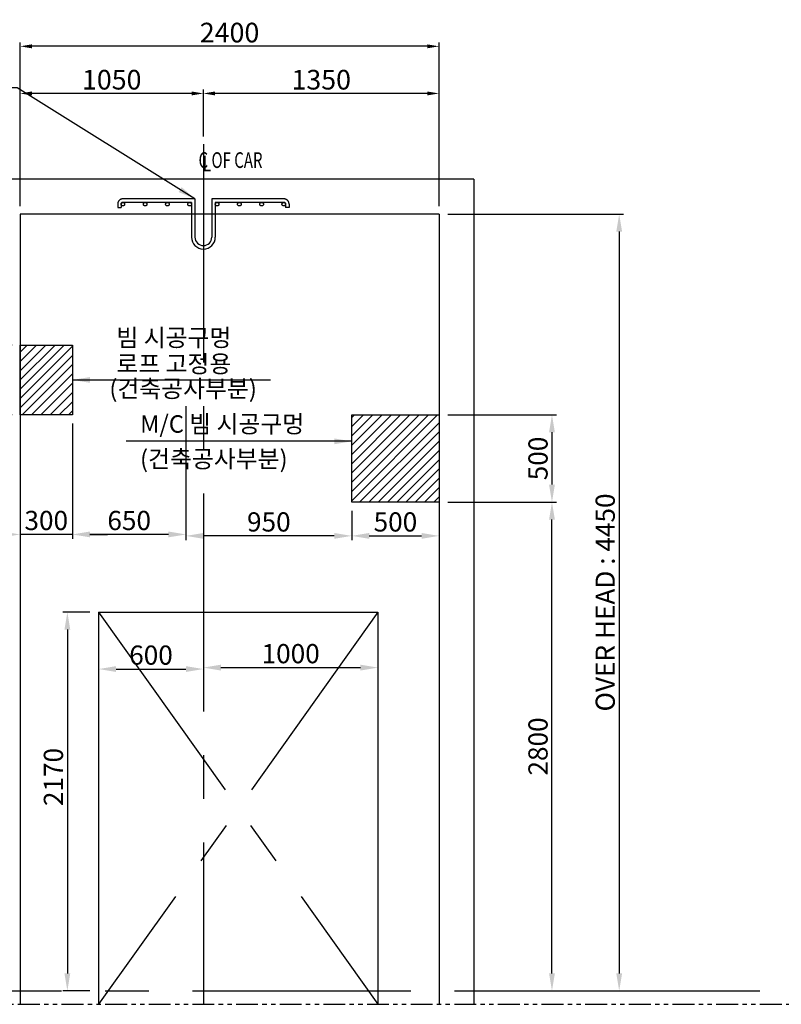
# Model space of a CAD drawing. Extents: x -10176 to 129509, y -97131 to -78236.
# Drawn here: x 47274 to 51637, y -88442 to -82801 of the extents above; entities that cross this region are included whole.
import ezdxf

# ---------------------------------------------------------------- set-up
doc = ezdxf.new("R2010")
doc.units = 0
doc.header["$LTSCALE"] = 100
doc.header["$MEASUREMENT"] = 0
for name, pattern in [('CENTER', [2, 1.25, -0.25, 0.25, -0.25]), ('DASHED', [0.75, 0.5, -0.25]), ('PHANTOM', [2.5, 1.25, -0.25, 0.25, -0.25, 0.25, -0.25])]:
    doc.linetypes.add(name, pattern=pattern)
doc.layers.get('0').update_dxf_attribs({"color": 3, "linetype": 'CONTINUOUS'})
doc.layers.get('DEFPOINTS').update_dxf_attribs({"linetype": 'CONTINUOUS'})
for name, color, linetype in [('2', 2, 'DASHED'), ('3', 1, 'CENTER'), ('4', 5, 'PHANTOM'), ('5', 4, 'CONTINUOUS'), ('FRAME 200', 8, 'CONTINUOUS')]:
    doc.layers.add(name, color=color, linetype=linetype)
doc.styles.add('EPDASTEXT', font='simplex', dxfattribs={"bigfont": 'gsg1'})
doc.styles.get("Standard").update_dxf_attribs({"font": 'romans.shx', "bigfont": 'whgtxt.shx'})
doc.dimstyles.new('STANDARD$0', dxfattribs={"dimscale": 15, "dimtxt": 2.5, "dimasz": 2, "dimexe": 1, "dimexo": 1, "dimgap": 0.5, "dimtad": 3, "dimdec": 4, "dimzin": 9, "dimdsep": 46, "dimtxsty": 'Standard', "dimcen": 0.09, "dimclrd": 7, "dimclre": 7, "dimclrt": 4, "dimadec": 0, "dimazin": 0, "dimtfac": 1, "dimtdec": 4, "dimtix": 1, "dimtmove": 0, "dimatfit": 0, "dimfxl": 0, "dimtolj": 1, "dimtzin": 13, "dimarcsym": 0})
doc.dimstyles.new('STANDARD$7', dxfattribs={"dimscale": 50, "dimtxt": 2.5, "dimasz": 2, "dimexe": 1, "dimexo": 1, "dimgap": 1, "dimtad": 1, "dimdec": 4, "dimdsep": 46, "dimtxsty": 'Standard', "dimcen": 0, "dimclrd": 256, "dimclre": 256, "dimclrt": 256, "dimadec": 0, "dimazin": 0, "dimtfac": 1, "dimtdec": 4, "dimtmove": 0, "dimatfit": 3, "dimfxl": 0, "dimtolj": 1, "dimtzin": 0, "dimarcsym": 0})

# ---------------------------------------------------------------- blocks, each defined once
blk = doc.blocks.new('*D1353')
at = {"color": 7, "lineweight": -2, "ltscale": 10}
for p, q in [((47276.6, -83870.2), (47276.6, -82931.2)), ((49609.1, -82953.7), (47344.1, -82953.7)), ((49676.6, -83870.2), (49676.6, -82931.2))]:
    blk.add_line(p, q, dxfattribs=at)
at = {"color": 7, "ltscale": 10}
for points in [[(47344.1, -82942.5), (47344.1, -82965), (47276.6, -82953.7)], [(49609.1, -82942.5), (49609.1, -82965), (49676.6, -82953.7)]]:
    blk.add_solid(points, dxfattribs=at)
at = {"layer": 'DEFPOINTS', "color": 0, "ltscale": 10}
for p in [(47276.6, -82953.7), (47276.6, -83915.2), (49676.6, -83915.2)]:
    blk.add_point(p, dxfattribs=at)
at = {"color": 4, "ltscale": 10, "insert": (48476.6, -82875), "char_height": 112.5, "attachment_point": 5}
blk.add_mtext('\\A1;2400', dxfattribs=at)
blk = doc.blocks.new('*D1354')
at = {"color": 7, "lineweight": -2, "ltscale": 10}
for p, q in [((48326.6, -83470.2), (48326.6, -83201.2)), ((49676.6, -83624.4), (49676.6, -83201.2)), ((49609.1, -83223.7), (48394.1, -83223.7))]:
    blk.add_line(p, q, dxfattribs=at)
at = {"color": 7, "ltscale": 10}
for points in [[(48394.1, -83212.5), (48394.1, -83235), (48326.6, -83223.7)], [(49609.1, -83212.5), (49609.1, -83235), (49676.6, -83223.7)]]:
    blk.add_solid(points, dxfattribs=at)
at = {"layer": 'DEFPOINTS', "color": 0, "ltscale": 10}
for p in [(48326.6, -83223.7), (48326.6, -83515.2), (49676.6, -83669.4)]:
    blk.add_point(p, dxfattribs=at)
at = {"color": 4, "ltscale": 10, "insert": (49001.6, -83145), "char_height": 112.5, "attachment_point": 5}
blk.add_mtext('\\A1;1350', dxfattribs=at)
blk = doc.blocks.new('*D1355')
at = {"color": 7, "lineweight": -2, "ltscale": 10}
for p, q in [((47276.6, -83587.3), (47276.6, -83201.2)), ((48326.6, -83470.2), (48326.6, -83201.2)), ((48259.1, -83223.7), (47344.1, -83223.7))]:
    blk.add_line(p, q, dxfattribs=at)
at = {"color": 7, "ltscale": 10}
for points in [[(47344.1, -83212.5), (47344.1, -83235), (47276.6, -83223.7)], [(48259.1, -83212.5), (48259.1, -83235), (48326.6, -83223.7)]]:
    blk.add_solid(points, dxfattribs=at)
at = {"layer": 'DEFPOINTS', "color": 0, "ltscale": 10}
for p in [(47276.6, -83223.7), (48326.6, -83515.2), (47276.6, -83632.3)]:
    blk.add_point(p, dxfattribs=at)
at = {"color": 4, "ltscale": 10, "insert": (47801.6, -83145), "char_height": 112.5, "attachment_point": 5}
blk.add_mtext('\\A1;1050', dxfattribs=at)
blk = doc.blocks.new('*D1356')
at = {"color": 7, "lineweight": -2, "ltscale": 10}
for p, q in [((47231.6, -84665.2), (46754.1, -84665.2)), ((46776.6, -84997.7), (46776.6, -84732.7)), ((47231.6, -85065.2), (46754.1, -85065.2))]:
    blk.add_line(p, q, dxfattribs=at)
at = {"color": 7, "ltscale": 10}
for points in [[(46765.4, -84732.7), (46787.9, -84732.7), (46776.6, -84665.2)], [(46765.4, -84997.7), (46787.9, -84997.7), (46776.6, -85065.2)]]:
    blk.add_solid(points, dxfattribs=at)
at = {"layer": 'DEFPOINTS', "color": 0, "ltscale": 10}
for p in [(46776.6, -84665.2), (47276.6, -84665.2), (47276.6, -85065.2)]:
    blk.add_point(p, dxfattribs=at)
at = {"color": 4, "ltscale": 10, "insert": (46697.9, -84865.2), "char_height": 112.5, "attachment_point": 5, "rotation": 90}
blk.add_mtext('\\A1;400', dxfattribs=at)
blk = doc.blocks.new('*D1357')
at = {"color": 7, "lineweight": -2}
for p, q in [((47226.6, -85065.2), (46751, -85065.2)), ((46776, -85165.2), (46776, -88265.2)), ((47126.6, -88365.2), (46751, -88365.2))]:
    blk.add_line(p, q, dxfattribs=at)
at = {"color": 7}
for points in [[(46759.3, -85165.2), (46792.7, -85165.2), (46776, -85065.2)], [(46759.3, -88265.2), (46792.7, -88265.2), (46776, -88365.2)]]:
    blk.add_solid(points, dxfattribs=at)
at = {"layer": 'DEFPOINTS', "color": 0}
for p in [(47276.6, -85065.2), (46776, -88365.2), (47176.6, -88365.2)]:
    blk.add_point(p, dxfattribs=at)
at = {"color": 4, "insert": (46696, -86715.2), "char_height": 110, "attachment_point": 5, "rotation": 90}
blk.add_mtext('\\A1;3300', dxfattribs=at)
blk = doc.blocks.new('*D1358')
at = {"color": 7, "lineweight": -2, "ltscale": 10}
for p, q in [((49726.6, -83915.2), (50733.4, -83915.2)), ((50708.4, -84015.2), (50708.4, -88265.2)), ((49926.6, -88365.2), (50733.4, -88365.2))]:
    blk.add_line(p, q, dxfattribs=at)
at = {"color": 7, "ltscale": 10}
for points in [[(50691.8, -84015.2), (50725.1, -84015.2), (50708.4, -83915.2)], [(50691.8, -88265.2), (50725.1, -88265.2), (50708.4, -88365.2)]]:
    blk.add_solid(points, dxfattribs=at)
at = {"layer": 'DEFPOINTS', "color": 0, "ltscale": 10}
for p in [(49676.6, -83915.2), (49876.6, -88365.2), (50708.4, -88365.2)]:
    blk.add_point(p, dxfattribs=at)
at = {"color": 4, "ltscale": 10, "insert": (50628.4, -86140.2), "char_height": 110, "attachment_point": 5, "rotation": 90}
blk.add_mtext('\\A1;OVER HEAD : 4450', dxfattribs=at)
blk = doc.blocks.new('*D1359')
at = {"color": 7, "lineweight": -2, "ltscale": 10}
for p, q in [((49176.6, -85615.2), (49176.6, -85783.7)), ((49676.6, -85615.2), (49676.6, -85783.7)), ((49276.6, -85758.7), (49576.6, -85758.7))]:
    blk.add_line(p, q, dxfattribs=at)
at = {"color": 7, "ltscale": 10}
for points in [[(49276.6, -85742), (49276.6, -85775.4), (49176.6, -85758.7)], [(49576.6, -85742), (49576.6, -85775.4), (49676.6, -85758.7)]]:
    blk.add_solid(points, dxfattribs=at)
at = {"layer": 'DEFPOINTS', "color": 0, "ltscale": 10}
for p in [(49176.6, -85565.2), (49676.6, -85565.2), (49676.6, -85758.7)]:
    blk.add_point(p, dxfattribs=at)
at = {"color": 4, "ltscale": 10, "insert": (49426.6, -85678.7), "char_height": 110, "attachment_point": 5}
blk.add_mtext('\\A1;500', dxfattribs=at)
blk = doc.blocks.new('*D1360')
at = {"color": 7, "lineweight": -2, "ltscale": 10}
for p, q in [((48226.6, -85015.2), (48226.6, -85783.7)), ((49176.6, -85615.2), (49176.6, -85783.7)), ((49076.6, -85758.7), (48326.6, -85758.7))]:
    blk.add_line(p, q, dxfattribs=at)
at = {"color": 7, "ltscale": 10}
for points in [[(48326.6, -85742), (48326.6, -85775.4), (48226.6, -85758.7)], [(49076.6, -85742), (49076.6, -85775.4), (49176.6, -85758.7)]]:
    blk.add_solid(points, dxfattribs=at)
at = {"layer": 'DEFPOINTS', "color": 0, "ltscale": 10}
for p in [(48226.6, -84965.2), (49176.6, -85565.2), (48226.6, -85758.7)]:
    blk.add_point(p, dxfattribs=at)
at = {"color": 4, "ltscale": 10, "insert": (48701.6, -85678.7), "char_height": 110, "attachment_point": 5}
blk.add_mtext('\\A1;950', dxfattribs=at)
blk = doc.blocks.new('*D1361')
at = {"color": 7, "lineweight": -2, "ltscale": 10}
for p, q in [((48226.6, -85015.2), (48226.6, -85775.4)), ((47576.6, -85115.2), (47576.6, -85775.4)), ((48126.6, -85750.4), (47676.6, -85750.4))]:
    blk.add_line(p, q, dxfattribs=at)
at = {"color": 7, "ltscale": 10}
for points in [[(47676.6, -85733.7), (47676.6, -85767), (47576.6, -85750.4)], [(48126.6, -85733.7), (48126.6, -85767), (48226.6, -85750.4)]]:
    blk.add_solid(points, dxfattribs=at)
at = {"layer": 'DEFPOINTS', "color": 0, "ltscale": 10}
for p in [(48226.6, -84965.2), (47576.6, -85065.2), (47576.6, -85750.4)]:
    blk.add_point(p, dxfattribs=at)
at = {"color": 4, "ltscale": 10, "insert": (47901.6, -85670.4), "char_height": 110, "attachment_point": 5}
blk.add_mtext('\\A1;650', dxfattribs=at)
blk = doc.blocks.new('*D1362')
at = {"color": 7, "lineweight": -2, "ltscale": 10}
for p, q in [((47276.6, -85115.2), (47276.6, -85775.4)), ((47576.6, -85115.2), (47576.6, -85775.4)), ((47176.6, -85750.4), (47076.6, -85750.4)), ((47576.6, -85750.4), (47276.6, -85750.4)), ((47676.6, -85750.4), (47776.6, -85750.4))]:
    blk.add_line(p, q, dxfattribs=at)
at = {"color": 7, "ltscale": 10}
for points in [[(47176.6, -85733.7), (47176.6, -85767), (47276.6, -85750.4)], [(47676.6, -85733.7), (47676.6, -85767), (47576.6, -85750.4)]]:
    blk.add_solid(points, dxfattribs=at)
at = {"layer": 'DEFPOINTS', "color": 0, "ltscale": 10}
for p in [(47276.6, -85065.2), (47576.6, -85065.2), (47276.6, -85750.4)]:
    blk.add_point(p, dxfattribs=at)
at = {"color": 4, "ltscale": 10, "insert": (47426.6, -85670.4), "char_height": 110, "attachment_point": 5}
blk.add_mtext('\\A1;300', dxfattribs=at)
blk = doc.blocks.new('*D1363')
at = {"color": 7, "lineweight": -2, "ltscale": 10}
for p, q in [((49726.6, -85565.2), (50348.4, -85565.2)), ((50323.4, -88265.2), (50323.4, -85665.2)), ((49926.6, -88365.2), (50348.4, -88365.2))]:
    blk.add_line(p, q, dxfattribs=at)
at = {"color": 7, "ltscale": 10}
for points in [[(50306.8, -85665.2), (50340.1, -85665.2), (50323.4, -85565.2)], [(50306.8, -88265.2), (50340.1, -88265.2), (50323.4, -88365.2)]]:
    blk.add_solid(points, dxfattribs=at)
at = {"layer": 'DEFPOINTS', "color": 0, "ltscale": 10}
for p in [(49676.6, -85565.2), (50323.4, -85565.2), (49876.6, -88365.2)]:
    blk.add_point(p, dxfattribs=at)
at = {"color": 4, "ltscale": 10, "insert": (50243.4, -86965.2), "char_height": 110, "attachment_point": 5, "rotation": 90}
blk.add_mtext('\\A1;2800', dxfattribs=at)
blk = doc.blocks.new('*D1364')
at = {"color": 7, "lineweight": -2, "ltscale": 10}
for p, q in [((49726.6, -85065.2), (50348.4, -85065.2)), ((50323.4, -85165.2), (50323.4, -85465.2)), ((49726.6, -85565.2), (50348.4, -85565.2))]:
    blk.add_line(p, q, dxfattribs=at)
at = {"color": 7, "ltscale": 10}
for points in [[(50306.8, -85165.2), (50340.1, -85165.2), (50323.4, -85065.2)], [(50306.8, -85465.2), (50340.1, -85465.2), (50323.4, -85565.2)]]:
    blk.add_solid(points, dxfattribs=at)
at = {"layer": 'DEFPOINTS', "color": 0, "ltscale": 10}
for p in [(49676.6, -85065.2), (49676.6, -85565.2), (50323.4, -85565.2)]:
    blk.add_point(p, dxfattribs=at)
at = {"color": 4, "ltscale": 10, "insert": (50243.4, -85315.2), "char_height": 110, "attachment_point": 5, "rotation": 90}
blk.add_mtext('\\A1;500', dxfattribs=at)
blk = doc.blocks.new('*D1365')
at = {"color": 7, "lineweight": -2, "ltscale": 10}
for p, q in [((47676.6, -86195.2), (47522.5, -86195.2)), ((47547.5, -86295.2), (47547.5, -88265.2)), ((47676.6, -88365.2), (47522.5, -88365.2))]:
    blk.add_line(p, q, dxfattribs=at)
at = {"color": 7, "ltscale": 10}
for points in [[(47530.9, -86295.2), (47564.2, -86295.2), (47547.5, -86195.2)], [(47530.9, -88265.2), (47564.2, -88265.2), (47547.5, -88365.2)]]:
    blk.add_solid(points, dxfattribs=at)
at = {"layer": 'DEFPOINTS', "color": 0, "ltscale": 10}
for p in [(47726.6, -86195.2), (47547.5, -88365.2), (47726.6, -88365.2)]:
    blk.add_point(p, dxfattribs=at)
at = {"color": 4, "ltscale": 10, "insert": (47467.5, -87140.2), "char_height": 110, "attachment_point": 5, "rotation": 90}
blk.add_mtext('\\A1;2170', dxfattribs=at)
blk = doc.blocks.new('*D1366')
at = {"color": 7, "lineweight": -2, "ltscale": 10}
for p, q in [((47726.6, -86245.2), (47726.6, -86546.8)), ((48326.6, -86245.2), (48326.6, -86546.8)), ((47826.6, -86521.8), (48226.6, -86521.8))]:
    blk.add_line(p, q, dxfattribs=at)
at = {"color": 7, "ltscale": 10}
for points in [[(47826.6, -86505.1), (47826.6, -86538.4), (47726.6, -86521.8)], [(48226.6, -86505.1), (48226.6, -86538.4), (48326.6, -86521.8)]]:
    blk.add_solid(points, dxfattribs=at)
at = {"layer": 'DEFPOINTS', "color": 0, "ltscale": 10}
for p in [(47726.6, -86195.2), (48326.6, -86195.2), (48326.6, -86521.8)]:
    blk.add_point(p, dxfattribs=at)
at = {"color": 4, "ltscale": 10, "insert": (48026.6, -86441.8), "char_height": 110, "attachment_point": 5}
blk.add_mtext('\\A1;600', dxfattribs=at)
blk = doc.blocks.new('*D1367')
at = {"color": 7, "lineweight": -2, "ltscale": 10}
for p, q in [((48326.6, -86245.2), (48326.6, -86538.4)), ((49326.6, -86245.2), (49326.6, -86538.4)), ((48426.6, -86513.4), (49226.6, -86513.4))]:
    blk.add_line(p, q, dxfattribs=at)
at = {"color": 7, "ltscale": 10}
for points in [[(48426.6, -86496.8), (48426.6, -86530.1), (48326.6, -86513.4)], [(49226.6, -86496.8), (49226.6, -86530.1), (49326.6, -86513.4)]]:
    blk.add_solid(points, dxfattribs=at)
at = {"layer": 'DEFPOINTS', "color": 0, "ltscale": 10}
for p in [(48326.6, -86195.2), (49326.6, -86195.2), (49326.6, -86513.4)]:
    blk.add_point(p, dxfattribs=at)
at = {"color": 4, "ltscale": 10, "insert": (48826.6, -86433.4), "char_height": 110, "attachment_point": 5}
blk.add_mtext('\\A1;1000', dxfattribs=at)

msp = doc.modelspace()

# ---------------------------------------------------------------- hatches: boundary and pattern name
at = {"layer": 'FRAME 200', "ltscale": 10}
h = msp.add_hatch(dxfattribs=at)
h.set_pattern_fill('ANSI31', color=256, scale=300)
h.set_pattern_definition([(45, (44303.99, -87095.59), (-26.5165, 26.5165), [])])
h.paths.add_polyline_path([(47576.6097458, -84665.1518036), (47276.6097458, -84665.1518036), (47276.6097458, -85065.1518036), (47576.6097458, -85065.1518036)])
h = msp.add_hatch(dxfattribs=at)
h.set_pattern_fill('ANSI31', color=256, scale=300)
h.set_pattern_definition([(45, (44378.99, -88445.59), (-26.5165, 26.5165), [])])
h.paths.add_polyline_path([(49176.6097458, -85565.1518036), (49676.6097458, -85565.1518036), (49676.6097458, -85065.1518036), (49176.6097458, -85065.1518036)])

# ---------------------------------------------------------------- linework, layer by layer
at = {"ltscale": 10}
for p, q in [((49876.6097458, -83715.1518036), (47076.6097458, -83715.1518036)), ((49876.6097458, -83715.1518036), (49876.6097458, -88442.49976899)), ((47276.6097458, -83915.1518036), (47276.6097458, -88442.49976899)), ((49676.6097458, -83915.1518036), (49676.6097458, -88442.49976899)), ((47726.6097458, -86195.1518036), (49326.6097458, -86195.1518036)), ((47726.6097458, -86195.1518036), (47726.6097458, -88442.49976899)), ((49326.6097458, -86195.1518036), (49326.6097458, -88442.49976899))]:
    msp.add_line(p, q, dxfattribs=at)
at = {"color": 8, "ltscale": 10}
msp.add_line((49676.6097458, -83915.1518036), (47276.6097458, -83915.1518036), dxfattribs=at)
at = {"ltscale": 10}
for points in [[(47576.6097458, -85065.1518036), (47276.6097458, -85065.1518036), (47276.6097458, -84665.1518036), (47576.6097458, -84665.1518036)], [(49676.6097458, -85065.1518036), (49676.6097458, -85565.1518036), (49176.6097458, -85565.1518036), (49176.6097458, -85065.1518036)]]:
    msp.add_lwpolyline(points, close=True, dxfattribs=at)
at = {"layer": '2', "ltscale": 10}
for p, q in [((48278.3611958, -83827.80920359), (47865.45244579, -83827.80920359)), ((48278.3611958, -83827.80920359), (48278.3611958, -83915.1518036)), ((48374.8582958, -83827.80920359), (48374.8582958, -83915.1518036)), ((48787.76704581, -83827.80920359), (48374.8582958, -83827.80920359)), ((47835.67099579, -83857.59065359), (47835.67099579, -83877.09815359)), ((47835.67099579, -83877.09815359), (47855.69869579, -83877.09815359)), ((47855.69869579, -83857.59065359), (47855.69869579, -83877.09815359)), ((48258.3334958, -83847.83690359), (47865.45244579, -83847.83690359)), ((48258.3334958, -83847.83690359), (48258.3334958, -83915.1518036)), ((48787.76704581, -83847.83690359), (48394.8859958, -83847.83690359)), ((48394.8859958, -83847.83690359), (48394.8859958, -83915.1518036)), ((48797.52079581, -83857.59065359), (48797.52079581, -83877.09815359)), ((48817.54849581, -83877.09815359), (48797.52079581, -83877.09815359)), ((48817.54849581, -83857.59065359), (48817.54849581, -83877.09815359))]:
    msp.add_line(p, q, dxfattribs=at)
for centre in [(47865.42086033, -83858.16069202), (47993.00970737, -83858.16069202), (48120.50970737, -83858.16069202), (48248.00970737, -83858.16069202), (48405.20978423, -83858.16069202), (48532.70978423, -83858.16069202), (48660.20978423, -83858.16069202), (48787.03496722, -83858.16069202)]:
    msp.add_circle(centre, 10.32378843, dxfattribs=at)
for centre, radius, start, end in [((47865.45244579, -83857.59065359), 29.78145, 90, 180), ((48787.76704581, -83857.59065359), 29.78145, 0, 90), ((47865.45244579, -83857.59065359), 9.75375, 90, 180), ((48787.76704581, -83857.59065359), 9.75375, 0, 90)]:
    msp.add_arc(centre, radius, start, end, dxfattribs=at)
at = {"layer": '3', "linetype": 'CENTER', "ltscale": 10}
for p, q in [((48326.6097458, -83515.1518036), (48326.6097458, -88442.49976899)), ((49326.6097458, -86195.1518036), (47726.6097458, -88442.49976899)), ((47726.6097458, -86195.1518036), (49326.6097458, -88442.49976899)), ((42264.13337946, -88365.1518036), (60041.06612949, -88365.1518036))]:
    msp.add_line(p, q, dxfattribs=at)
at = {"layer": '4'}
msp.add_line((42264.13337946, -88442.49976899), (60041.06612949, -88442.49976899), dxfattribs=at)
at = {"layer": '5', "ltscale": 10}
for p, q in [((48258.3334958, -83915.1518036), (48258.3334958, -84046.8755536)), ((48278.3611958, -83915.1518036), (48278.3611958, -84046.8755536)), ((48374.8582958, -83915.1518036), (48374.8582958, -84046.8755536)), ((48394.8859958, -83915.1518036), (48394.8859958, -84046.8755536))]:
    msp.add_line(p, q, dxfattribs=at)
for radius in [68.27625, 48.24855]:
    msp.add_arc((48326.6097458, -84046.8755536), radius, 180, 0, dxfattribs=at)

# ---------------------------------------------------------------- texts
at = {"layer": '5', "ltscale": 10, "style": 'EPDASTEXT', "oblique": 3, "width": 0.7}
for s, p in [('C OF CAR', (48298.96262659, -83650.67486062)), ('L', (48323.9895989, -83670.15618927))]:
    msp.add_text(s, height=90, dxfattribs=at).set_placement(p)
at = {"layer": '5', "ltscale": 10}
for s, p in [('빔 시공구멍', (47828.61771561, -84673.05455384)), ('로프 고정용', (47828.61771561, -84823.05455384)), ('M/C 빔 시공구멍', (47964.11174339, -85167.52789082))]:
    msp.add_text(s, height=100, dxfattribs=at).set_placement(p)
at = {"layer": '5', "ltscale": 10, "char_height": 100, "attachment_point": 1}
for insert, width in [((47787.81734028, -84865.1518036), 5006.4650954191), ((47963.84258736, -85267.66639993), 6129.6990641808)]:
    msp.add_mtext('(건축공사부분)', dxfattribs=dict(at, insert=insert, width=width))

# ---------------------------------------------------------------- dimensions: what is measured, and where the dimension line sits
at = {"ltscale": 10}
for base, p1, p2, angle, override, picture, middle in [((47276.6097458032, -82953.7448166132), (49676.6097458032, -83915.1518035977), (47276.6097458032, -83915.1518035977), 180, {"dimscale": 45, "dimasz": 1.5, "dimexe": 0.5, "dimdec": 8, "dimzin": 8, "dimcen": 0, "dimadec": 1, "dimazin": 2, "dimtdec": 8, "dimfxl": 1.5, "dimtvp": 0.5}, '*D1353', (48476.6097458032, -82874.9948166132)), ((47276.6097458032, -83223.7448166133), (48326.6097458032, -83515.1518035978), (47276.6097458032, -83632.3143757534), 180, {"dimscale": 45, "dimasz": 1.5, "dimexe": 0.5, "dimdec": 8, "dimzin": 8, "dimcen": 0, "dimadec": 1, "dimazin": 2, "dimtdec": 8, "dimfxl": 1.5, "dimtvp": 0.5}, '*D1355', (47801.6097458032, -83144.9948166133)), ((48326.6097458032, -83223.7448166132), (49676.6097458032, -83669.4113867701), (48326.6097458032, -83515.1518035978), 180, {"dimscale": 45, "dimasz": 1.5, "dimexe": 0.5, "dimdec": 8, "dimzin": 8, "dimcen": 0, "dimadec": 1, "dimazin": 2, "dimtdec": 8, "dimfxl": 1.5, "dimtvp": 0.5}, '*D1354', (49001.6097458032, -83144.9948166132)), ((46776.6097458046, -84665.1518035976), (47276.6097458033, -85065.1518035976), (47276.6097458033, -84665.1518035976), 90, {"dimscale": 45, "dimasz": 1.5, "dimexe": 0.5, "dimdec": 8, "dimzin": 8, "dimcen": 0, "dimadec": 1, "dimazin": 2, "dimtdec": 8, "dimfxl": 1.5, "dimtvp": 0.5}, '*D1356', (46697.8597458045, -84865.1518035976)), ((47576.6097458, -85750.35598412), (48226.6097458, -84965.1518036), (47576.6097458, -85065.1518036), 180, {"dimscale": 50, "dimtxt": 2.2, "dimexe": 0.5, "dimdec": 1, "dimzin": 8, "dimcen": 0, "dimadec": 1, "dimazin": 2, "dimtdec": 1, "dimfxl": 1.25, "dimtvp": 0.5}, '*D1361', (47901.6097458, -85670.35598412)), ((48226.6097458, -85758.68931746), (49176.6097458, -85565.1518036), (48226.6097458, -84965.1518036), 180, {"dimscale": 50, "dimtxt": 2.2, "dimexe": 0.5, "dimdec": 1, "dimzin": 8, "dimcen": 0, "dimadec": 1, "dimazin": 2, "dimtdec": 1, "dimfxl": 1.25, "dimtvp": 0.5}, '*D1360', (48701.6097458, -85678.68931746)), ((47276.6097458, -85750.35598412), (47576.6097458, -85065.1518036), (47276.6097458, -85065.1518036), 180, {"dimscale": 50, "dimtxt": 2.2, "dimexe": 0.5, "dimdec": 1, "dimzin": 8, "dimcen": 0, "dimadec": 1, "dimazin": 2, "dimtdec": 1, "dimfxl": 1.25, "dimtvp": 0.5}, '*D1362', (47426.6097458, -85670.35598412)), ((50323.41829601, -85565.1518036), (49676.6097458, -85065.1518036), (49676.6097458, -85565.1518036), 90, {"dimscale": 50, "dimtxt": 2.2, "dimexe": 0.5, "dimdec": 1, "dimzin": 8, "dimcen": 0, "dimadec": 1, "dimazin": 2, "dimtdec": 1, "dimfxl": 1.25, "dimtvp": 0.5}, '*D1364', (50243.41829601, -85315.1518036)), ((49676.6097458, -85758.68931746), (49176.6097458, -85565.1518036), (49676.6097458, -85565.1518036), 180, {"dimscale": 50, "dimtxt": 2.2, "dimexe": 0.5, "dimdec": 1, "dimzin": 8, "dimcen": 0, "dimadec": 1, "dimazin": 2, "dimtdec": 1, "dimfxl": 1.25, "dimtvp": 0.5}, '*D1359', (49426.6097458, -85678.68931746)), ((50323.41829601, -85565.1518036), (49876.6097458, -88365.1518036), (49676.6097458, -85565.1518036), 90, {"dimscale": 50, "dimtxt": 2.2, "dimexe": 0.5, "dimdec": 1, "dimzin": 8, "dimcen": 0, "dimadec": 1, "dimazin": 2, "dimtdec": 1, "dimfxl": 1.25, "dimtvp": 0.5}, '*D1363', (50243.41829601, -86965.1518036))]:
    dim = msp.add_linear_dim(base=base, p1=p1, p2=p2, angle=angle, dimstyle='STANDARD$0', override=override, dxfattribs=at)
    dim.commit()
    dim.dimension.update_dxf_attribs({"geometry": picture, "text_midpoint": middle})
dim = msp.add_linear_dim(base=(50708.4443742, -88365.1518036), p1=(49676.6097458, -83915.1518036), p2=(49876.6097458, -88365.1518036), angle=90, text='OVER HEAD : <>', dimstyle='STANDARD$0', override={"dimscale": 50, "dimtxt": 2.2, "dimexe": 0.5, "dimdec": 1, "dimzin": 8, "dimcen": 0, "dimadec": 1, "dimazin": 2, "dimtdec": 1, "dimfxl": 1.25, "dimtvp": 0.5}, dxfattribs=at)
dim.commit()
dim.dimension.update_dxf_attribs({"geometry": '*D1358', "text_midpoint": (50628.4443742, -86140.1518036)})
dim = msp.add_linear_dim(base=(46776.0016377, -88365.1518036), p1=(47276.6097458, -85065.1518036), p2=(47176.6097458, -88365.1518036), angle=90, dimstyle='STANDARD$0', override={"dimscale": 50, "dimtxt": 2.2, "dimexe": 0.5, "dimdec": 2, "dimzin": 8, "dimcen": 0, "dimadec": 1, "dimazin": 2, "dimtdec": 2, "dimfxl": 2, "dimtvp": 0.5})
dim.commit()
dim.dimension.update_dxf_attribs({"geometry": '*D1357', "text_midpoint": (46696.0016377, -86715.1518036)})
dim = msp.add_linear_dim(base=(47547.52384264, -88365.1518036), p1=(47726.6097458, -86195.1518036), p2=(47726.6097458, -88365.1518036), angle=90, dimstyle='STANDARD$0', override={"dimscale": 50, "dimtxt": 2.2, "dimexe": 0.5, "dimdec": 1, "dimzin": 8, "dimcen": 0, "dimadec": 1, "dimazin": 2, "dimtdec": 1, "dimfxl": 1.25, "dimtvp": 0.5}, dxfattribs=at)
dim.commit()
dim.dimension.update_dxf_attribs({"geometry": '*D1365', "text_midpoint": (47547.52384264, -87140.1518036), "dimtype": 160})
for base, p1, p2, picture, middle in [((48326.6097458, -86521.75261752), (47726.6097458, -86195.1518036), (48326.6097458, -86195.1518036), '*D1366', (48026.6097458, -86441.75261752)), ((49326.6097458, -86513.41928419), (48326.6097458, -86195.1518036), (49326.6097458, -86195.1518036), '*D1367', (48826.6097458, -86433.41928419))]:
    dim = msp.add_linear_dim(base=base, p1=p1, p2=p2, dimstyle='STANDARD$0', override={"dimscale": 50, "dimtxt": 2.2, "dimexe": 0.5, "dimdec": 1, "dimzin": 8, "dimcen": 0, "dimadec": 1, "dimazin": 2, "dimtdec": 1, "dimfxl": 1.25, "dimtvp": 0.5}, dxfattribs=at)
    dim.commit()
    dim.dimension.update_dxf_attribs({"geometry": picture, "text_midpoint": middle})

# ---------------------------------------------------------------- leaders
for points in [[(48278.3611958, -83827.80920359), (47260.23367648, -83192.46926961), (45451.83281464, -83192.46926961)], [(47576.6097458, -84865.1518036), (48710.35859894, -84865.1518036)], [(49176.6097458, -85216.93081695), (47884.13517401, -85216.93081695)]]:
    msp.add_leader(points, dimstyle='STANDARD$7', override={"dimtxt": 2.2, "dimexe": 0.5, "dimgap": 0.5, "dimtad": 1, "dimdec": 1, "dimclrd": 7, "dimclre": 7, "dimclrt": 4, "dimadec": 1, "dimazin": 2, "dimtdec": 1, "dimfxl": 1.25, "dimtvp": 0.5}, dxfattribs=at)

doc.saveas('drawing.dxf')
